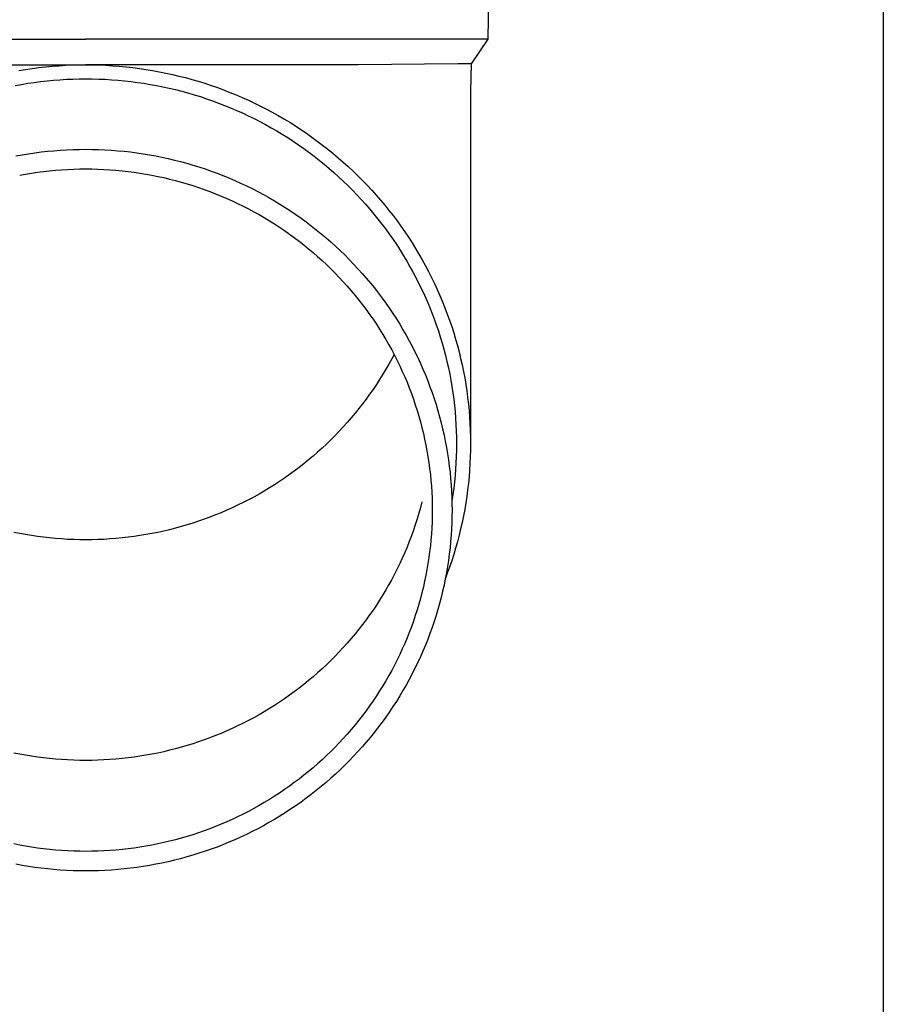
# Model space of a CAD drawing. Units: millimetres. Extents: x 0 to 37845, y 0 to 26730.
# Drawn here: x 8677 to 8745, y 12563 to 12640 of the extents above; entities that cross this region are included whole.
import ezdxf

# ---------------------------------------------------------------- set-up
doc = ezdxf.new("R2010")
doc.units = ezdxf.units.MM
doc.layers.add('YKK_13', color=4, linetype='Continuous', lineweight=30)
doc.layers.add('YKK_A1', color=4, linetype='Continuous', lineweight=30)

msp = doc.modelspace()

# ---------------------------------------------------------------- linework, layer by layer
at = {"layer": 'YKK_13'}
for p, q in [((8713.865, 12658.184), (8713.516, 12638.184)), ((8650.514, 12638.184), (8682.015, 12638.184)), ((8713.516, 12638.184), (8682.015, 12638.184)), ((8713.516, 12638.184), (8712.203, 12636.242)), ((8660.668, 12636.184), (8682.015, 12636.184)), ((8676.779, 12635.731), (8677.298, 12635.817)), ((8677.298, 12635.817), (8677.819, 12635.894)), ((8677.819, 12635.894), (8678.34, 12635.961)), ((8678.34, 12635.961), (8678.863, 12636.02)), ((8678.863, 12636.02), (8679.387, 12636.069)), ((8679.387, 12636.069), (8679.912, 12636.11)), ((8679.912, 12636.11), (8680.437, 12636.142)), ((8680.437, 12636.142), (8680.962, 12636.164)), ((8680.962, 12636.164), (8681.488, 12636.178)), ((8681.488, 12636.178), (8682.015, 12636.182)), ((8703.361, 12636.184), (8682.015, 12636.184)), ((8682.015, 12636.182), (8682.541, 12636.178)), ((8682.541, 12636.178), (8683.067, 12636.164)), ((8683.067, 12636.164), (8683.593, 12636.142)), ((8683.593, 12636.142), (8684.118, 12636.11)), ((8684.118, 12636.11), (8684.642, 12636.069)), ((8684.642, 12636.069), (8685.166, 12636.02)), ((8685.166, 12636.02), (8685.689, 12635.961)), ((8685.689, 12635.961), (8686.211, 12635.894)), ((8686.211, 12635.894), (8686.731, 12635.817)), ((8686.731, 12635.817), (8687.25, 12635.731)), ((8687.25, 12635.731), (8687.768, 12635.637)), ((8687.768, 12635.637), (8688.283, 12635.534)), ((8711.175, 12636.242), (8703.361, 12636.184)), ((8712.203, 12636.242), (8711.175, 12636.242)), ((8712.203, 12636.242), (8712.165, 12634.08)), ((8677.47, 12634.73), (8677.972, 12634.804)), ((8677.972, 12634.804), (8678.474, 12634.869)), ((8678.474, 12634.869), (8678.978, 12634.926)), ((8678.978, 12634.926), (8679.483, 12634.974)), ((8679.483, 12634.974), (8679.988, 12635.013)), ((8679.988, 12635.013), (8680.494, 12635.043)), ((8680.494, 12635.043), (8681.001, 12635.065)), ((8681.001, 12635.065), (8681.508, 12635.078)), ((8681.508, 12635.078), (8682.015, 12635.082)), ((8682.015, 12635.082), (8682.522, 12635.078)), ((8682.522, 12635.078), (8683.029, 12635.065)), ((8683.029, 12635.065), (8683.535, 12635.043)), ((8683.535, 12635.043), (8684.041, 12635.013)), ((8684.041, 12635.013), (8684.547, 12634.974)), ((8684.547, 12634.974), (8685.051, 12634.926)), ((8685.051, 12634.926), (8685.555, 12634.869)), ((8685.555, 12634.869), (8686.058, 12634.804)), ((8686.058, 12634.804), (8686.559, 12634.73)), ((8688.283, 12635.534), (8688.797, 12635.422)), ((8688.797, 12635.422), (8689.309, 12635.301)), ((8689.309, 12635.301), (8689.818, 12635.171)), ((8689.818, 12635.171), (8690.325, 12635.032)), ((8690.325, 12635.032), (8690.83, 12634.885)), ((8690.83, 12634.885), (8691.332, 12634.729)), ((8676.472, 12634.557), (8676.97, 12634.648)), ((8676.97, 12634.648), (8677.47, 12634.73)), ((8686.559, 12634.73), (8687.059, 12634.648)), ((8687.059, 12634.648), (8687.558, 12634.557)), ((8687.558, 12634.557), (8688.055, 12634.458)), ((8688.055, 12634.458), (8688.55, 12634.35)), ((8688.55, 12634.35), (8689.043, 12634.233)), ((8689.043, 12634.233), (8689.533, 12634.108)), ((8689.533, 12634.108), (8690.022, 12633.975)), ((8691.332, 12634.729), (8691.831, 12634.565)), ((8691.831, 12634.565), (8692.327, 12634.392)), ((8692.327, 12634.392), (8692.819, 12634.21)), ((8692.819, 12634.21), (8693.309, 12634.021)), ((8693.309, 12634.021), (8693.795, 12633.822)), ((8712.165, 12634.079), (8712.165, 12606.492)), ((8690.022, 12633.975), (8690.508, 12633.833)), ((8690.508, 12633.833), (8690.992, 12633.683)), ((8690.992, 12633.683), (8691.472, 12633.525)), ((8691.472, 12633.525), (8691.95, 12633.358)), ((8691.95, 12633.358), (8692.425, 12633.184)), ((8693.795, 12633.822), (8694.278, 12633.616)), ((8694.278, 12633.616), (8694.757, 12633.401)), ((8694.757, 12633.401), (8695.232, 12633.178)), ((8692.425, 12633.184), (8692.897, 12633.001)), ((8692.897, 12633.001), (8693.365, 12632.81)), ((8693.365, 12632.81), (8693.83, 12632.611)), ((8693.83, 12632.611), (8694.292, 12632.404)), ((8695.232, 12633.178), (8695.702, 12632.946)), ((8695.702, 12632.946), (8696.169, 12632.707)), ((8696.169, 12632.707), (8696.632, 12632.46)), ((8694.292, 12632.404), (8694.749, 12632.189)), ((8694.749, 12632.189), (8695.203, 12631.966)), ((8695.203, 12631.966), (8695.653, 12631.736)), ((8695.653, 12631.736), (8696.098, 12631.498)), ((8696.632, 12632.46), (8697.09, 12632.205)), ((8697.09, 12632.205), (8697.543, 12631.942)), ((8697.543, 12631.942), (8697.992, 12631.671)), ((8696.098, 12631.498), (8696.54, 12631.252)), ((8696.54, 12631.252), (8696.977, 12630.999)), ((8696.977, 12630.999), (8697.409, 12630.738)), ((8697.992, 12631.671), (8698.436, 12631.393)), ((8698.436, 12631.393), (8698.874, 12631.107)), ((8698.874, 12631.107), (8699.308, 12630.813)), ((8697.409, 12630.738), (8697.836, 12630.47)), ((8697.836, 12630.47), (8698.259, 12630.195)), ((8698.259, 12630.195), (8698.677, 12629.912)), ((8699.308, 12630.813), (8699.736, 12630.512)), ((8699.736, 12630.512), (8700.159, 12630.204)), ((8700.159, 12630.204), (8700.577, 12629.889)), ((8678.517, 12629.347), (8679.015, 12629.403)), ((8679.015, 12629.403), (8679.513, 12629.45)), ((8679.513, 12629.45), (8680.013, 12629.489)), ((8680.013, 12629.489), (8680.513, 12629.519)), ((8680.513, 12629.519), (8681.013, 12629.541)), ((8681.013, 12629.541), (8681.514, 12629.554)), ((8681.514, 12629.554), (8682.015, 12629.558)), ((8682.015, 12629.558), (8682.516, 12629.554)), ((8682.516, 12629.554), (8683.016, 12629.541)), ((8683.016, 12629.541), (8683.517, 12629.519)), ((8683.517, 12629.519), (8684.017, 12629.489)), ((8684.017, 12629.489), (8684.516, 12629.45)), ((8684.516, 12629.45), (8685.015, 12629.403)), ((8685.015, 12629.403), (8685.512, 12629.347)), ((8698.677, 12629.912), (8699.09, 12629.622)), ((8699.09, 12629.622), (8699.497, 12629.325)), ((8700.577, 12629.889), (8700.989, 12629.566)), ((8700.989, 12629.566), (8701.395, 12629.236)), ((8676.538, 12629.039), (8677.031, 12629.128)), ((8677.031, 12629.128), (8677.525, 12629.21)), ((8677.525, 12629.21), (8678.02, 12629.283)), ((8678.02, 12629.283), (8678.517, 12629.347)), ((8685.512, 12629.347), (8686.009, 12629.283)), ((8686.009, 12629.283), (8686.504, 12629.21)), ((8686.504, 12629.21), (8686.998, 12629.128)), ((8686.998, 12629.128), (8687.491, 12629.039)), ((8687.491, 12629.039), (8687.982, 12628.94)), ((8687.982, 12628.94), (8688.471, 12628.833)), ((8688.471, 12628.833), (8688.958, 12628.718)), ((8688.958, 12628.718), (8689.443, 12628.595)), ((8699.497, 12629.325), (8699.9, 12629.022)), ((8699.9, 12629.022), (8700.296, 12628.711)), ((8700.296, 12628.711), (8700.688, 12628.394)), ((8701.395, 12629.236), (8701.795, 12628.9)), ((8701.795, 12628.9), (8702.189, 12628.556)), ((8678.706, 12627.824), (8679.177, 12627.877)), ((8679.177, 12627.877), (8679.648, 12627.921)), ((8679.648, 12627.921), (8680.121, 12627.958)), ((8680.121, 12627.958), (8680.594, 12627.986)), ((8680.594, 12627.986), (8681.067, 12628.007)), ((8681.067, 12628.007), (8681.541, 12628.019)), ((8681.541, 12628.019), (8682.015, 12628.023)), ((8682.015, 12628.023), (8682.489, 12628.019)), ((8682.489, 12628.019), (8682.962, 12628.007)), ((8682.962, 12628.007), (8683.436, 12627.986)), ((8683.436, 12627.986), (8683.909, 12627.958)), ((8683.909, 12627.958), (8684.381, 12627.921)), ((8684.381, 12627.921), (8684.853, 12627.877)), ((8684.853, 12627.877), (8685.323, 12627.824)), ((8689.443, 12628.595), (8689.925, 12628.463)), ((8689.925, 12628.463), (8690.406, 12628.323)), ((8690.406, 12628.323), (8690.883, 12628.174)), ((8690.883, 12628.174), (8691.358, 12628.018)), ((8691.358, 12628.018), (8691.831, 12627.853)), ((8691.831, 12627.853), (8692.3, 12627.68)), ((8700.688, 12628.394), (8701.073, 12628.07)), ((8701.073, 12628.07), (8701.453, 12627.739)), ((8702.189, 12628.556), (8702.577, 12628.206)), ((8702.577, 12628.206), (8702.959, 12627.85)), ((8702.959, 12627.85), (8703.334, 12627.486)), ((8676.834, 12627.532), (8677.3, 12627.617)), ((8677.3, 12627.617), (8677.767, 12627.694)), ((8677.767, 12627.694), (8678.236, 12627.763)), ((8678.236, 12627.763), (8678.706, 12627.824)), ((8685.323, 12627.824), (8685.793, 12627.763)), ((8685.793, 12627.763), (8686.262, 12627.694)), ((8686.262, 12627.694), (8686.729, 12627.617)), ((8686.729, 12627.617), (8687.195, 12627.532)), ((8687.195, 12627.532), (8687.659, 12627.439)), ((8687.659, 12627.439), (8688.122, 12627.338)), ((8688.122, 12627.338), (8688.583, 12627.229)), ((8688.583, 12627.229), (8689.042, 12627.112)), ((8689.042, 12627.112), (8689.498, 12626.987)), ((8692.3, 12627.68), (8692.766, 12627.499)), ((8692.766, 12627.499), (8693.229, 12627.31)), ((8693.229, 12627.31), (8693.688, 12627.114)), ((8693.688, 12627.114), (8694.144, 12626.909)), ((8701.453, 12627.739), (8701.827, 12627.402)), ((8701.827, 12627.402), (8702.194, 12627.058)), ((8703.334, 12627.486), (8703.703, 12627.117)), ((8703.703, 12627.117), (8704.065, 12626.741)), ((8689.498, 12626.987), (8689.953, 12626.855)), ((8689.953, 12626.855), (8690.404, 12626.714)), ((8690.404, 12626.714), (8690.854, 12626.566)), ((8690.854, 12626.566), (8691.301, 12626.41)), ((8691.301, 12626.41), (8691.744, 12626.247)), ((8694.144, 12626.909), (8694.596, 12626.696)), ((8694.596, 12626.696), (8695.044, 12626.476)), ((8695.044, 12626.476), (8695.489, 12626.248)), ((8702.194, 12627.058), (8702.556, 12626.709)), ((8702.556, 12626.709), (8702.911, 12626.353)), ((8702.911, 12626.353), (8703.26, 12625.991)), ((8704.065, 12626.741), (8704.42, 12626.359)), ((8704.42, 12626.359), (8704.769, 12625.971)), ((8691.744, 12626.247), (8692.185, 12626.076)), ((8692.185, 12626.076), (8692.623, 12625.897)), ((8692.623, 12625.897), (8693.058, 12625.711)), ((8693.058, 12625.711), (8693.489, 12625.518)), ((8693.489, 12625.518), (8693.916, 12625.317)), ((8695.489, 12626.248), (8695.929, 12626.013)), ((8695.929, 12626.013), (8696.365, 12625.77)), ((8696.365, 12625.77), (8696.796, 12625.519)), ((8696.796, 12625.519), (8697.223, 12625.262)), ((8703.26, 12625.991), (8703.603, 12625.623)), ((8703.603, 12625.623), (8703.939, 12625.249)), ((8704.769, 12625.971), (8705.111, 12625.577)), ((8705.111, 12625.577), (8705.446, 12625.177)), ((8693.916, 12625.317), (8694.341, 12625.109)), ((8694.341, 12625.109), (8694.761, 12624.893)), ((8694.761, 12624.893), (8695.177, 12624.67)), ((8697.223, 12625.262), (8697.646, 12624.996)), ((8697.646, 12624.996), (8698.064, 12624.724)), ((8703.939, 12625.249), (8704.268, 12624.87)), ((8704.268, 12624.87), (8704.591, 12624.485)), ((8705.446, 12625.177), (8705.773, 12624.771)), ((8705.773, 12624.771), (8706.094, 12624.36)), ((8695.177, 12624.67), (8695.59, 12624.441)), ((8695.59, 12624.441), (8695.998, 12624.204)), ((8695.998, 12624.204), (8696.402, 12623.96)), ((8698.064, 12624.724), (8698.476, 12624.445)), ((8698.476, 12624.445), (8698.884, 12624.158)), ((8698.884, 12624.158), (8699.287, 12623.864)), ((8704.591, 12624.485), (8704.906, 12624.094)), ((8704.906, 12624.094), (8705.215, 12623.698)), ((8706.094, 12624.36), (8706.407, 12623.944)), ((8696.402, 12623.96), (8696.802, 12623.709)), ((8696.802, 12623.709), (8697.197, 12623.451)), ((8697.197, 12623.451), (8697.587, 12623.187)), ((8699.287, 12623.864), (8699.684, 12623.564)), ((8699.684, 12623.564), (8700.076, 12623.257)), ((8700.076, 12623.257), (8700.463, 12622.943)), ((8705.215, 12623.698), (8705.517, 12623.297)), ((8705.517, 12623.297), (8705.811, 12622.891)), ((8706.407, 12623.944), (8706.712, 12623.522)), ((8706.712, 12623.522), (8707.01, 12623.095)), ((8697.587, 12623.187), (8697.973, 12622.916)), ((8697.973, 12622.916), (8698.354, 12622.639)), ((8698.354, 12622.639), (8698.73, 12622.354)), ((8700.463, 12622.943), (8700.844, 12622.622)), ((8700.844, 12622.622), (8701.219, 12622.295)), ((8705.811, 12622.891), (8706.098, 12622.48)), ((8706.098, 12622.48), (8706.378, 12622.064)), ((8707.01, 12623.095), (8707.301, 12622.663)), ((8707.301, 12622.663), (8707.583, 12622.226)), ((8698.73, 12622.354), (8699.101, 12622.064)), ((8699.101, 12622.064), (8699.466, 12621.767)), ((8699.466, 12621.767), (8699.827, 12621.464)), ((8701.219, 12622.295), (8701.588, 12621.962)), ((8701.588, 12621.962), (8701.951, 12621.622)), ((8706.378, 12622.064), (8706.65, 12621.643)), ((8707.583, 12622.226), (8707.858, 12621.784)), ((8707.858, 12621.784), (8708.125, 12621.337)), ((8699.827, 12621.464), (8700.182, 12621.155)), ((8700.182, 12621.155), (8700.531, 12620.839)), ((8701.951, 12621.622), (8702.309, 12621.276)), ((8702.309, 12621.276), (8702.66, 12620.924)), ((8702.66, 12620.924), (8703.005, 12620.567)), ((8706.65, 12621.643), (8706.915, 12621.217)), ((8706.915, 12621.217), (8707.173, 12620.787)), ((8708.125, 12621.337), (8708.384, 12620.886)), ((8700.531, 12620.839), (8700.875, 12620.518)), ((8700.875, 12620.518), (8701.213, 12620.191)), ((8701.213, 12620.191), (8701.545, 12619.858)), ((8703.005, 12620.567), (8703.343, 12620.203)), ((8703.343, 12620.203), (8703.675, 12619.833)), ((8707.173, 12620.787), (8707.422, 12620.353)), ((8707.422, 12620.353), (8707.664, 12619.915)), ((8708.384, 12620.886), (8708.636, 12620.431)), ((8708.636, 12620.431), (8708.879, 12619.971)), ((8701.545, 12619.858), (8701.871, 12619.52)), ((8701.871, 12619.52), (8702.191, 12619.176)), ((8703.675, 12619.833), (8704, 12619.458)), ((8704, 12619.458), (8704.319, 12619.077)), ((8707.664, 12619.915), (8707.898, 12619.472)), ((8707.898, 12619.472), (8708.125, 12619.026)), ((8708.879, 12619.971), (8709.113, 12619.508)), ((8709.113, 12619.508), (8709.34, 12619.04)), ((8702.191, 12619.176), (8702.505, 12618.826)), ((8702.505, 12618.826), (8702.813, 12618.471)), ((8704.319, 12619.077), (8704.631, 12618.691)), ((8704.631, 12618.691), (8704.936, 12618.299)), ((8708.125, 12619.026), (8708.343, 12618.575)), ((8708.343, 12618.575), (8708.553, 12618.121)), ((8709.34, 12619.04), (8709.558, 12618.568)), ((8702.813, 12618.471), (8703.114, 12618.111)), ((8703.114, 12618.111), (8703.409, 12617.746)), ((8704.936, 12618.299), (8705.233, 12617.903)), ((8705.233, 12617.903), (8705.524, 12617.501)), ((8708.553, 12618.121), (8708.755, 12617.663)), ((8709.558, 12618.568), (8709.768, 12618.093)), ((8709.768, 12618.093), (8709.969, 12617.615)), ((8703.409, 12617.746), (8703.698, 12617.376)), ((8703.698, 12617.376), (8703.979, 12617)), ((8705.524, 12617.501), (8705.808, 12617.094)), ((8705.808, 12617.094), (8706.085, 12616.683)), ((8708.755, 12617.663), (8708.949, 12617.202)), ((8708.949, 12617.202), (8709.135, 12616.738)), ((8709.969, 12617.615), (8710.162, 12617.132)), ((8710.162, 12617.132), (8710.346, 12616.647)), ((8703.979, 12617), (8704.255, 12616.62)), ((8704.255, 12616.62), (8704.523, 12616.236)), ((8706.085, 12616.683), (8706.354, 12616.266)), ((8706.354, 12616.266), (8706.615, 12615.846)), ((8709.135, 12616.738), (8709.313, 12616.271)), ((8709.313, 12616.271), (8709.482, 12615.8)), ((8710.346, 12616.647), (8710.522, 12616.159)), ((8704.523, 12616.236), (8704.785, 12615.847)), ((8704.785, 12615.847), (8705.039, 12615.453)), ((8706.615, 12615.846), (8706.87, 12615.421)), ((8709.482, 12615.8), (8709.643, 12615.327)), ((8710.522, 12616.159), (8710.689, 12615.667)), ((8710.689, 12615.667), (8710.847, 12615.173)), ((8705.039, 12615.453), (8705.287, 12615.055)), ((8705.287, 12615.055), (8705.527, 12614.653)), ((8706.87, 12615.421), (8707.116, 12614.991)), ((8707.116, 12614.991), (8707.355, 12614.557)), ((8709.643, 12615.327), (8709.795, 12614.851)), ((8709.795, 12614.851), (8709.939, 12614.373)), ((8710.847, 12615.173), (8710.997, 12614.676)), ((8705.527, 12614.653), (8705.761, 12614.247)), ((8705.761, 12614.247), (8705.987, 12613.837)), ((8707.355, 12614.557), (8707.587, 12614.12)), ((8707.587, 12614.12), (8707.81, 12613.678)), ((8709.939, 12614.373), (8710.075, 12613.892)), ((8710.997, 12614.676), (8711.137, 12614.177)), ((8711.137, 12614.177), (8711.269, 12613.675)), ((8705.987, 12613.837), (8706.206, 12613.423)), ((8706.17, 12613.49), (8705.987, 12613.143)), ((8706.206, 12613.423), (8706.417, 12613.005)), ((8707.81, 12613.678), (8708.026, 12613.233)), ((8708.026, 12613.233), (8708.233, 12612.784)), ((8710.075, 12613.892), (8710.202, 12613.409)), ((8710.202, 12613.409), (8710.32, 12612.924)), ((8711.269, 12613.675), (8711.392, 12613.171)), ((8705.761, 12612.733), (8705.527, 12612.327)), ((8705.987, 12613.143), (8705.761, 12612.733)), ((8706.417, 12613.005), (8706.621, 12612.584)), ((8706.621, 12612.584), (8706.817, 12612.159)), ((8708.233, 12612.784), (8708.433, 12612.331)), ((8710.32, 12612.924), (8710.43, 12612.437)), ((8710.43, 12612.437), (8710.531, 12611.948)), ((8711.392, 12613.171), (8711.506, 12612.665)), ((8711.506, 12612.665), (8711.611, 12612.158)), ((8705.287, 12611.925), (8705.039, 12611.527)), ((8705.527, 12612.327), (8705.287, 12611.925)), ((8706.817, 12612.159), (8707.006, 12611.731)), ((8707.006, 12611.731), (8707.188, 12611.3)), ((8708.433, 12612.331), (8708.625, 12611.875)), ((8708.625, 12611.875), (8708.808, 12611.416)), ((8710.531, 12611.948), (8710.623, 12611.457)), ((8711.611, 12612.158), (8711.707, 12611.648)), ((8711.707, 12611.648), (8711.793, 12611.137)), ((8704.785, 12611.133), (8704.523, 12610.744)), ((8705.039, 12611.527), (8704.785, 12611.133)), ((8707.188, 12611.3), (8707.361, 12610.866)), ((8707.361, 12610.866), (8707.527, 12610.429)), ((8708.808, 12611.416), (8708.984, 12610.954)), ((8708.984, 12610.954), (8709.151, 12610.488)), ((8710.623, 12611.457), (8710.707, 12610.965)), ((8710.707, 12610.965), (8710.782, 12610.471)), ((8711.793, 12611.137), (8711.871, 12610.625)), ((8704.255, 12610.36), (8703.979, 12609.98)), ((8704.523, 12610.744), (8704.255, 12610.36)), ((8707.527, 12610.429), (8707.686, 12609.989)), ((8709.151, 12610.488), (8709.31, 12610.02)), ((8710.782, 12610.471), (8710.848, 12609.977)), ((8711.871, 12610.625), (8711.94, 12610.111)), ((8711.94, 12610.111), (8712, 12609.596)), ((8703.698, 12609.605), (8703.409, 12609.234)), ((8703.979, 12609.98), (8703.698, 12609.605)), ((8707.686, 12609.989), (8707.836, 12609.546)), ((8707.836, 12609.546), (8707.978, 12609.101)), ((8709.31, 12610.02), (8709.461, 12609.55)), ((8709.461, 12609.55), (8709.603, 12609.077)), ((8710.848, 12609.977), (8710.906, 12609.481)), ((8710.906, 12609.481), (8710.954, 12608.984)), ((8712, 12609.596), (8712.05, 12609.08)), ((8703.114, 12608.869), (8702.813, 12608.509)), ((8703.409, 12609.234), (8703.114, 12608.869)), ((8707.978, 12609.101), (8708.113, 12608.654)), ((8708.113, 12608.654), (8708.24, 12608.204)), ((8709.603, 12609.077), (8709.737, 12608.601)), ((8709.737, 12608.601), (8709.862, 12608.123)), ((8710.954, 12608.984), (8710.994, 12608.487)), ((8712.05, 12609.08), (8712.091, 12608.564)), ((8712.091, 12608.564), (8712.123, 12608.046)), ((8702.191, 12607.805), (8701.871, 12607.46)), ((8702.505, 12608.154), (8702.191, 12607.805)), ((8702.813, 12608.509), (8702.505, 12608.154)), ((8708.24, 12608.204), (8708.358, 12607.752)), ((8709.862, 12608.123), (8709.979, 12607.644)), ((8710.994, 12608.487), (8711.025, 12607.989)), ((8711.025, 12607.989), (8711.047, 12607.49)), ((8712.123, 12608.046), (8712.146, 12607.529)), ((8701.545, 12607.122), (8701.213, 12606.789)), ((8701.871, 12607.46), (8701.545, 12607.122)), ((8708.358, 12607.752), (8708.469, 12607.298)), ((8708.469, 12607.298), (8708.571, 12606.843)), ((8709.979, 12607.644), (8710.088, 12607.162)), ((8710.088, 12607.162), (8710.187, 12606.678)), ((8711.047, 12607.49), (8711.06, 12606.991)), ((8712.146, 12607.529), (8712.16, 12607.011)), ((8712.16, 12607.011), (8712.165, 12606.492)), ((8700.875, 12606.462), (8700.531, 12606.141)), ((8701.213, 12606.789), (8700.875, 12606.462)), ((8708.571, 12606.843), (8708.666, 12606.385)), ((8708.666, 12606.385), (8708.752, 12605.926)), ((8710.187, 12606.678), (8710.279, 12606.193)), ((8711.06, 12606.991), (8711.065, 12606.492)), ((8711.065, 12606.492), (8711.06, 12605.994)), ((8712.165, 12606.492), (8712.16, 12605.974)), ((8699.827, 12605.516), (8699.466, 12605.213)), ((8700.182, 12605.825), (8699.827, 12605.516)), ((8700.531, 12606.141), (8700.182, 12605.825)), ((8708.752, 12605.926), (8708.83, 12605.466)), ((8708.83, 12605.466), (8708.9, 12605.005)), ((8710.279, 12606.193), (8710.361, 12605.706)), ((8710.361, 12605.706), (8710.435, 12605.218)), ((8711.047, 12605.495), (8711.025, 12604.996)), ((8711.06, 12605.994), (8711.047, 12605.495)), ((8712.16, 12605.974), (8712.146, 12605.456)), ((8699.101, 12604.916), (8698.73, 12604.626)), ((8699.466, 12605.213), (8699.101, 12604.916)), ((8708.9, 12605.005), (8708.962, 12604.542)), ((8710.435, 12605.218), (8710.501, 12604.729)), ((8710.501, 12604.729), (8710.557, 12604.239)), ((8711.025, 12604.996), (8710.994, 12604.498)), ((8712.123, 12604.939), (8712.091, 12604.421)), ((8712.146, 12605.456), (8712.123, 12604.939)), ((8697.973, 12604.064), (8697.587, 12603.793)), ((8698.354, 12604.342), (8697.973, 12604.064)), ((8698.73, 12604.626), (8698.354, 12604.342)), ((8708.962, 12604.542), (8709.016, 12604.078)), ((8709.016, 12604.078), (8709.061, 12603.614)), ((8710.557, 12604.239), (8710.605, 12603.747)), ((8710.954, 12604.001), (8710.906, 12603.504)), ((8710.994, 12604.498), (8710.954, 12604.001)), ((8712.091, 12604.421), (8712.05, 12603.905)), ((8696.802, 12603.271), (8696.402, 12603.02)), ((8697.197, 12603.529), (8696.802, 12603.271)), ((8697.587, 12603.793), (8697.197, 12603.529)), ((8709.061, 12603.614), (8709.099, 12603.148)), ((8709.099, 12603.148), (8709.127, 12602.682)), ((8710.605, 12603.747), (8710.645, 12603.255)), ((8710.645, 12603.255), (8710.675, 12602.763)), ((8710.906, 12603.504), (8710.848, 12603.008)), ((8712, 12603.389), (8711.94, 12602.874)), ((8712.05, 12603.905), (8712, 12603.389)), ((8695.59, 12602.54), (8695.177, 12602.31)), ((8695.998, 12602.776), (8695.59, 12602.54)), ((8696.402, 12603.02), (8695.998, 12602.776)), ((8709.127, 12602.682), (8709.148, 12602.216)), ((8710.675, 12602.763), (8710.697, 12602.27)), ((8710.782, 12602.514), (8710.707, 12602.02)), ((8710.848, 12603.008), (8710.782, 12602.514)), ((8711.94, 12602.874), (8711.871, 12602.36)), ((8693.916, 12601.663), (8693.489, 12601.462)), ((8694.341, 12601.872), (8693.916, 12601.663)), ((8694.761, 12602.087), (8694.341, 12601.872)), ((8695.177, 12602.31), (8694.761, 12602.087)), ((8708.358, 12601.938), (8708.24, 12601.486)), ((8709.148, 12602.216), (8709.161, 12601.75)), ((8709.161, 12601.75), (8709.165, 12601.283)), ((8710.697, 12602.27), (8710.71, 12601.776)), ((8710.71, 12601.776), (8710.715, 12601.283)), ((8711.793, 12601.848), (8711.707, 12601.337)), ((8711.871, 12602.36), (8711.793, 12601.848)), ((8692.185, 12600.904), (8691.744, 12600.733)), ((8692.623, 12601.083), (8692.185, 12600.904)), ((8693.058, 12601.269), (8692.623, 12601.083)), ((8693.489, 12601.462), (8693.058, 12601.269)), ((8708.113, 12601.037), (8707.978, 12600.589)), ((8708.24, 12601.486), (8708.113, 12601.037)), ((8709.165, 12601.283), (8709.161, 12600.816)), ((8710.715, 12601.283), (8710.71, 12600.79)), ((8711.707, 12601.337), (8711.611, 12600.827)), ((8689.953, 12600.125), (8689.498, 12599.993)), ((8690.404, 12600.266), (8689.953, 12600.125)), ((8690.854, 12600.414), (8690.404, 12600.266)), ((8691.301, 12600.57), (8690.854, 12600.414)), ((8691.744, 12600.733), (8691.301, 12600.57)), ((8707.836, 12600.144), (8707.686, 12599.701)), ((8707.978, 12600.589), (8707.836, 12600.144)), ((8709.148, 12600.35), (8709.127, 12599.884)), ((8709.161, 12600.816), (8709.148, 12600.35)), ((8710.697, 12600.296), (8710.675, 12599.803)), ((8710.71, 12600.79), (8710.697, 12600.296)), ((8711.506, 12600.32), (8711.392, 12599.814)), ((8711.611, 12600.827), (8711.506, 12600.32)), ((8676.834, 12599.448), (8676.37, 12599.541)), ((8677.3, 12599.363), (8676.834, 12599.448)), ((8677.767, 12599.286), (8677.3, 12599.363)), ((8678.236, 12599.217), (8677.767, 12599.286)), ((8686.262, 12599.286), (8685.793, 12599.217)), ((8686.729, 12599.363), (8686.262, 12599.286)), ((8687.195, 12599.448), (8686.729, 12599.363)), ((8687.659, 12599.541), (8687.195, 12599.448)), ((8688.122, 12599.642), (8687.659, 12599.541)), ((8688.583, 12599.751), (8688.122, 12599.642)), ((8689.042, 12599.868), (8688.583, 12599.751)), ((8689.498, 12599.993), (8689.042, 12599.868)), ((8707.686, 12599.701), (8707.527, 12599.261)), ((8709.099, 12599.418), (8709.061, 12598.952)), ((8709.127, 12599.884), (8709.099, 12599.418)), ((8710.645, 12599.311), (8710.605, 12598.819)), ((8710.675, 12599.803), (8710.645, 12599.311)), ((8711.269, 12599.31), (8711.137, 12598.808)), ((8711.392, 12599.814), (8711.269, 12599.31)), ((8678.706, 12599.156), (8678.236, 12599.217)), ((8679.177, 12599.104), (8678.706, 12599.156)), ((8679.648, 12599.059), (8679.177, 12599.104)), ((8680.121, 12599.022), (8679.648, 12599.059)), ((8680.594, 12598.994), (8680.121, 12599.022)), ((8681.067, 12598.973), (8680.594, 12598.994)), ((8681.541, 12598.961), (8681.067, 12598.973)), ((8682.015, 12598.957), (8681.541, 12598.961)), ((8682.489, 12598.961), (8682.015, 12598.957)), ((8682.962, 12598.973), (8682.489, 12598.961)), ((8683.436, 12598.994), (8682.962, 12598.973)), ((8683.909, 12599.022), (8683.436, 12598.994)), ((8684.381, 12599.059), (8683.909, 12599.022)), ((8684.853, 12599.104), (8684.381, 12599.059)), ((8685.323, 12599.156), (8684.853, 12599.104)), ((8685.793, 12599.217), (8685.323, 12599.156)), ((8707.361, 12598.824), (8707.188, 12598.39)), ((8707.527, 12599.261), (8707.361, 12598.824)), ((8709.061, 12598.952), (8709.016, 12598.488)), ((8710.605, 12598.819), (8710.557, 12598.327)), ((8711.137, 12598.808), (8710.997, 12598.309)), ((8707.006, 12597.959), (8706.817, 12597.531)), ((8707.188, 12598.39), (8707.006, 12597.959)), ((8708.962, 12598.024), (8708.9, 12597.562)), ((8709.016, 12598.488), (8708.962, 12598.024)), ((8710.501, 12597.837), (8710.435, 12597.348)), ((8710.557, 12598.327), (8710.501, 12597.837)), ((8710.847, 12597.812), (8710.689, 12597.318)), ((8710.997, 12598.309), (8710.847, 12597.812)), ((8706.621, 12597.106), (8706.417, 12596.685)), ((8706.817, 12597.531), (8706.621, 12597.106)), ((8708.83, 12597.1), (8708.752, 12596.64)), ((8708.9, 12597.562), (8708.83, 12597.1)), ((8710.435, 12597.348), (8710.361, 12596.86)), ((8710.689, 12597.318), (8710.522, 12596.826)), ((8706.206, 12596.267), (8705.987, 12595.853)), ((8706.417, 12596.685), (8706.206, 12596.267)), ((8708.752, 12596.64), (8708.666, 12596.181)), ((8710.279, 12596.373), (8710.187, 12595.888)), ((8710.346, 12596.338), (8710.199, 12595.95)), ((8710.361, 12596.86), (8710.279, 12596.373)), ((8710.522, 12596.826), (8710.346, 12596.338)), ((8705.761, 12595.443), (8705.527, 12595.037)), ((8705.987, 12595.853), (8705.761, 12595.443)), ((8708.571, 12595.723), (8708.469, 12595.268)), ((8708.666, 12596.181), (8708.571, 12595.723)), ((8710.187, 12595.888), (8710.088, 12595.404)), ((8705.527, 12595.037), (8705.287, 12594.635)), ((8708.358, 12594.814), (8708.24, 12594.362)), ((8708.469, 12595.268), (8708.358, 12594.814)), ((8709.979, 12594.923), (8709.862, 12594.443)), ((8710.088, 12595.404), (8709.979, 12594.923)), ((8705.039, 12594.237), (8704.785, 12593.843)), ((8705.287, 12594.635), (8705.039, 12594.237)), ((8708.113, 12593.912), (8707.978, 12593.465)), ((8708.24, 12594.362), (8708.113, 12593.912)), ((8709.737, 12593.965), (8709.603, 12593.489)), ((8709.862, 12594.443), (8709.737, 12593.965)), ((8704.523, 12593.454), (8704.255, 12593.07)), ((8704.785, 12593.843), (8704.523, 12593.454)), ((8707.978, 12593.465), (8707.836, 12593.02)), ((8709.603, 12593.489), (8709.461, 12593.016)), ((8703.979, 12592.69), (8703.698, 12592.315)), ((8704.255, 12593.07), (8703.979, 12592.69)), ((8707.686, 12592.577), (8707.527, 12592.137)), ((8707.836, 12593.02), (8707.686, 12592.577)), ((8709.31, 12592.546), (8709.151, 12592.078)), ((8709.461, 12593.016), (8709.31, 12592.546)), ((8703.114, 12591.579), (8702.813, 12591.219)), ((8703.409, 12591.944), (8703.114, 12591.579)), ((8703.698, 12592.315), (8703.409, 12591.944)), ((8707.361, 12591.7), (8707.188, 12591.266)), ((8707.527, 12592.137), (8707.361, 12591.7)), ((8708.984, 12591.612), (8708.808, 12591.15)), ((8709.151, 12592.078), (8708.984, 12591.612)), ((8702.505, 12590.864), (8702.191, 12590.515)), ((8702.813, 12591.219), (8702.505, 12590.864)), ((8707.006, 12590.835), (8706.817, 12590.407)), ((8707.188, 12591.266), (8707.006, 12590.835)), ((8708.808, 12591.15), (8708.625, 12590.691)), ((8701.871, 12590.17), (8701.545, 12589.832)), ((8702.191, 12590.515), (8701.871, 12590.17)), ((8706.817, 12590.407), (8706.621, 12589.982)), ((8708.433, 12590.235), (8708.233, 12589.783)), ((8708.625, 12590.691), (8708.433, 12590.235)), ((8701.213, 12589.499), (8700.875, 12589.172)), ((8701.545, 12589.832), (8701.213, 12589.499)), ((8706.417, 12589.561), (8706.206, 12589.143)), ((8706.621, 12589.982), (8706.417, 12589.561)), ((8708.026, 12589.333), (8707.81, 12588.888)), ((8708.233, 12589.783), (8708.026, 12589.333)), ((8700.182, 12588.535), (8699.827, 12588.226)), ((8700.531, 12588.851), (8700.182, 12588.535)), ((8700.875, 12589.172), (8700.531, 12588.851)), ((8705.987, 12588.729), (8705.761, 12588.319)), ((8706.206, 12589.143), (8705.987, 12588.729)), ((8707.81, 12588.888), (8707.587, 12588.446)), ((8699.466, 12587.923), (8699.101, 12587.626)), ((8699.827, 12588.226), (8699.466, 12587.923)), ((8705.527, 12587.913), (8705.287, 12587.511)), ((8705.761, 12588.319), (8705.527, 12587.913)), ((8707.355, 12588.009), (8707.116, 12587.575)), ((8707.587, 12588.446), (8707.355, 12588.009)), ((8698.354, 12587.052), (8697.973, 12586.774)), ((8698.73, 12587.336), (8698.354, 12587.052)), ((8699.101, 12587.626), (8698.73, 12587.336)), ((8705.039, 12587.113), (8704.785, 12586.719)), ((8705.287, 12587.511), (8705.039, 12587.113)), ((8706.87, 12587.146), (8706.615, 12586.72)), ((8707.116, 12587.575), (8706.87, 12587.146)), ((8697.197, 12586.239), (8696.802, 12585.981)), ((8697.587, 12586.503), (8697.197, 12586.239)), ((8697.973, 12586.774), (8697.587, 12586.503)), ((8704.523, 12586.33), (8704.255, 12585.946)), ((8704.785, 12586.719), (8704.523, 12586.33)), ((8706.354, 12586.3), (8706.085, 12585.883)), ((8706.615, 12586.72), (8706.354, 12586.3)), ((8695.998, 12585.486), (8695.59, 12585.25)), ((8696.402, 12585.73), (8695.998, 12585.486)), ((8696.802, 12585.981), (8696.402, 12585.73)), ((8703.979, 12585.566), (8703.698, 12585.19)), ((8704.255, 12585.946), (8703.979, 12585.566)), ((8705.808, 12585.472), (8705.524, 12585.065)), ((8706.085, 12585.883), (8705.808, 12585.472)), ((8694.761, 12584.797), (8694.341, 12584.582)), ((8695.177, 12585.02), (8694.761, 12584.797)), ((8695.59, 12585.25), (8695.177, 12585.02)), ((8703.409, 12584.82), (8703.114, 12584.455)), ((8703.698, 12585.19), (8703.409, 12584.82)), ((8705.233, 12584.663), (8704.936, 12584.267)), ((8705.524, 12585.065), (8705.233, 12584.663)), ((8693.058, 12583.979), (8692.623, 12583.793)), ((8693.489, 12584.172), (8693.058, 12583.979)), ((8693.916, 12584.373), (8693.489, 12584.172)), ((8694.341, 12584.582), (8693.916, 12584.373)), ((8702.813, 12584.095), (8702.505, 12583.74)), ((8703.114, 12584.455), (8702.813, 12584.095)), ((8704.631, 12583.875), (8704.319, 12583.489)), ((8704.936, 12584.267), (8704.631, 12583.875)), ((8690.854, 12583.124), (8690.404, 12582.976)), ((8691.301, 12583.28), (8690.854, 12583.124)), ((8691.744, 12583.443), (8691.301, 12583.28)), ((8692.185, 12583.614), (8691.744, 12583.443)), ((8692.623, 12583.793), (8692.185, 12583.614)), ((8702.191, 12583.39), (8701.871, 12583.046)), ((8702.505, 12583.74), (8702.191, 12583.39)), ((8704, 12583.108), (8703.675, 12582.733)), ((8704.319, 12583.489), (8704, 12583.108)), ((8688.122, 12582.352), (8687.659, 12582.251)), ((8688.583, 12582.461), (8688.122, 12582.352)), ((8689.042, 12582.578), (8688.583, 12582.461)), ((8689.498, 12582.703), (8689.042, 12582.578)), ((8689.953, 12582.835), (8689.498, 12582.703)), ((8690.404, 12582.976), (8689.953, 12582.835)), ((8701.213, 12582.375), (8700.875, 12582.048)), ((8701.545, 12582.708), (8701.213, 12582.375)), ((8701.871, 12583.046), (8701.545, 12582.708)), ((8703.343, 12582.363), (8703.005, 12582)), ((8703.675, 12582.733), (8703.343, 12582.363)), ((8676.834, 12582.158), (8676.37, 12582.251)), ((8677.3, 12582.073), (8676.834, 12582.158)), ((8677.767, 12581.996), (8677.3, 12582.073)), ((8678.236, 12581.927), (8677.767, 12581.996)), ((8678.706, 12581.866), (8678.236, 12581.927)), ((8679.177, 12581.814), (8678.706, 12581.866)), ((8679.648, 12581.769), (8679.177, 12581.814)), ((8680.121, 12581.732), (8679.648, 12581.769)), ((8680.594, 12581.704), (8680.121, 12581.732)), ((8681.067, 12581.683), (8680.594, 12581.704)), ((8681.541, 12581.671), (8681.067, 12581.683)), ((8682.015, 12581.667), (8681.541, 12581.671)), ((8682.489, 12581.671), (8682.015, 12581.667)), ((8682.962, 12581.683), (8682.489, 12581.671)), ((8683.436, 12581.704), (8682.962, 12581.683)), ((8683.909, 12581.732), (8683.436, 12581.704)), ((8684.381, 12581.769), (8683.909, 12581.732)), ((8684.853, 12581.814), (8684.381, 12581.769)), ((8685.323, 12581.866), (8684.853, 12581.814)), ((8685.793, 12581.927), (8685.323, 12581.866)), ((8686.262, 12581.996), (8685.793, 12581.927)), ((8686.729, 12582.073), (8686.262, 12581.996)), ((8687.195, 12582.158), (8686.729, 12582.073)), ((8687.659, 12582.251), (8687.195, 12582.158)), ((8700.531, 12581.727), (8700.182, 12581.411)), ((8700.875, 12582.048), (8700.531, 12581.727)), ((8702.66, 12581.642), (8702.309, 12581.29)), ((8703.005, 12582), (8702.66, 12581.642)), ((8699.466, 12580.799), (8699.101, 12580.502)), ((8699.827, 12581.102), (8699.466, 12580.799)), ((8700.182, 12581.411), (8699.827, 12581.102)), ((8701.951, 12580.944), (8701.588, 12580.604)), ((8702.309, 12581.29), (8701.951, 12580.944)), ((8698.73, 12580.212), (8698.354, 12579.928)), ((8699.101, 12580.502), (8698.73, 12580.212)), ((8701.219, 12580.271), (8700.844, 12579.944)), ((8701.588, 12580.604), (8701.219, 12580.271)), ((8697.587, 12579.379), (8697.197, 12579.115)), ((8697.973, 12579.65), (8697.587, 12579.379)), ((8698.354, 12579.928), (8697.973, 12579.65)), ((8700.076, 12579.309), (8699.684, 12579.002)), ((8700.463, 12579.623), (8700.076, 12579.309)), ((8700.844, 12579.944), (8700.463, 12579.623)), ((8696.402, 12578.606), (8695.998, 12578.362)), ((8696.802, 12578.857), (8696.402, 12578.606)), ((8697.197, 12579.115), (8696.802, 12578.857)), ((8699.287, 12578.702), (8698.884, 12578.408)), ((8699.684, 12579.002), (8699.287, 12578.702)), ((8695.177, 12577.896), (8694.761, 12577.673)), ((8695.59, 12578.126), (8695.177, 12577.896)), ((8695.998, 12578.362), (8695.59, 12578.126)), ((8698.064, 12577.842), (8697.646, 12577.57)), ((8698.476, 12578.122), (8698.064, 12577.842)), ((8698.884, 12578.408), (8698.476, 12578.122)), ((8693.489, 12577.048), (8693.058, 12576.855)), ((8693.916, 12577.249), (8693.489, 12577.048)), ((8694.341, 12577.458), (8693.916, 12577.249)), ((8694.761, 12577.673), (8694.341, 12577.458)), ((8696.796, 12577.047), (8696.365, 12576.796)), ((8697.223, 12577.304), (8696.796, 12577.047)), ((8697.646, 12577.57), (8697.223, 12577.304)), ((8691.301, 12576.156), (8690.854, 12576)), ((8691.744, 12576.319), (8691.301, 12576.156)), ((8692.185, 12576.49), (8691.744, 12576.319)), ((8692.623, 12576.669), (8692.185, 12576.49)), ((8693.058, 12576.855), (8692.623, 12576.669)), ((8695.489, 12576.318), (8695.044, 12576.09)), ((8695.929, 12576.553), (8695.489, 12576.318)), ((8696.365, 12576.796), (8695.929, 12576.553)), ((8689.042, 12575.454), (8688.583, 12575.337)), ((8689.498, 12575.579), (8689.042, 12575.454)), ((8689.953, 12575.711), (8689.498, 12575.579)), ((8690.404, 12575.852), (8689.953, 12575.711)), ((8690.854, 12576), (8690.404, 12575.852)), ((8693.688, 12575.453), (8693.229, 12575.256)), ((8694.144, 12575.657), (8693.688, 12575.453)), ((8694.596, 12575.87), (8694.144, 12575.657)), ((8695.044, 12576.09), (8694.596, 12575.87)), ((8676.834, 12575.034), (8676.37, 12575.127)), ((8677.3, 12574.949), (8676.834, 12575.034)), ((8677.767, 12574.872), (8677.3, 12574.949)), ((8678.236, 12574.803), (8677.767, 12574.872)), ((8678.706, 12574.742), (8678.236, 12574.803)), ((8679.177, 12574.69), (8678.706, 12574.742)), ((8679.648, 12574.645), (8679.177, 12574.69)), ((8680.121, 12574.608), (8679.648, 12574.645)), ((8680.594, 12574.58), (8680.121, 12574.608)), ((8683.909, 12574.608), (8683.436, 12574.58)), ((8684.381, 12574.645), (8683.909, 12574.608)), ((8684.853, 12574.69), (8684.381, 12574.645)), ((8685.323, 12574.742), (8684.853, 12574.69)), ((8685.793, 12574.803), (8685.323, 12574.742)), ((8686.262, 12574.872), (8685.793, 12574.803)), ((8686.729, 12574.949), (8686.262, 12574.872)), ((8687.195, 12575.034), (8686.729, 12574.949)), ((8687.659, 12575.127), (8687.195, 12575.034)), ((8688.122, 12575.228), (8687.659, 12575.127)), ((8688.583, 12575.337), (8688.122, 12575.228)), ((8691.831, 12574.713), (8691.358, 12574.548)), ((8692.3, 12574.886), (8691.831, 12574.713)), ((8692.766, 12575.067), (8692.3, 12574.886)), ((8693.229, 12575.256), (8692.766, 12575.067)), ((8681.067, 12574.559), (8680.594, 12574.58)), ((8681.541, 12574.547), (8681.067, 12574.559)), ((8682.015, 12574.543), (8681.541, 12574.547)), ((8682.489, 12574.547), (8682.015, 12574.543)), ((8682.962, 12574.559), (8682.489, 12574.547)), ((8683.436, 12574.58), (8682.962, 12574.559)), ((8688.958, 12573.848), (8688.471, 12573.733)), ((8689.443, 12573.971), (8688.958, 12573.848)), ((8689.925, 12574.103), (8689.443, 12573.971)), ((8690.406, 12574.244), (8689.925, 12574.103)), ((8690.883, 12574.392), (8690.406, 12574.244)), ((8691.358, 12574.548), (8690.883, 12574.392)), ((8677.031, 12573.438), (8676.538, 12573.528)), ((8677.525, 12573.356), (8677.031, 12573.438)), ((8678.02, 12573.283), (8677.525, 12573.356)), ((8678.517, 12573.219), (8678.02, 12573.283)), ((8679.015, 12573.163), (8678.517, 12573.219)), ((8679.513, 12573.116), (8679.015, 12573.163)), ((8680.013, 12573.077), (8679.513, 12573.116)), ((8680.513, 12573.047), (8680.013, 12573.077)), ((8684.017, 12573.077), (8683.517, 12573.047)), ((8684.516, 12573.116), (8684.017, 12573.077)), ((8685.015, 12573.163), (8684.516, 12573.116)), ((8685.512, 12573.219), (8685.015, 12573.163)), ((8686.009, 12573.283), (8685.512, 12573.219)), ((8686.504, 12573.356), (8686.009, 12573.283)), ((8686.998, 12573.438), (8686.504, 12573.356)), ((8687.491, 12573.528), (8686.998, 12573.438)), ((8687.982, 12573.626), (8687.491, 12573.528)), ((8688.471, 12573.733), (8687.982, 12573.626)), ((8681.013, 12573.025), (8680.513, 12573.047)), ((8681.514, 12573.012), (8681.013, 12573.025)), ((8682.015, 12573.008), (8681.514, 12573.012)), ((8682.516, 12573.012), (8682.015, 12573.008)), ((8683.016, 12573.025), (8682.516, 12573.012)), ((8683.517, 12573.047), (8683.016, 12573.025))]:
    msp.add_line(p, q, dxfattribs=at)
at = {"layer": 'YKK_A1', "linetype": 'Continuous', "ltscale": 25}
msp.add_line((8744.515, 14893.111), (8744.515, 12052.111), dxfattribs=at)

doc.saveas('drawing.dxf')
